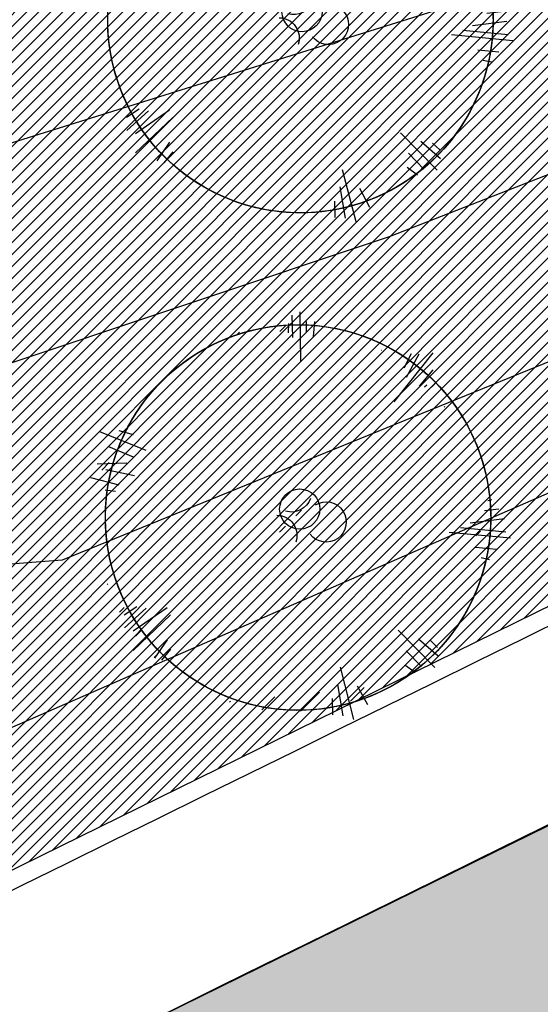
# Model space of a CAD drawing. Units: millimetres. Extents: x 552382 to 553121, y 4793162 to 4794241.
# Drawn here: x 552791 to 552797, y 4794057 to 4794068 of the extents above; entities that cross this region are included whole.
import ezdxf
from ezdxf.xclip import XClip

# ---------------------------------------------------------------- set-up
doc = ezdxf.new("R2010")
doc.units = ezdxf.units.MM
doc.header["$XCLIPFRAME"] = 0
doc.linetypes.add('Ordenacion-modif$0$CENTER', pattern=[16, 10, -2, 2, -2])
for name, color, linetype in [('Ordenacion-modif$0$0A_arbol_elizburu', 67, 'Continuous'), ('Ordenacion-modif$0$0U_ACERA_ELIZBU', 6, 'Continuous'), ('Ordenacion-modif$0$0U_EJE_ELIZBU', 251, 'Continuous'), ('Ordenacion-modif$0$0U_ORDEN_ELIZBU', 250, 'Continuous'), ('Ordenacion-modif$0$0U_TERRAZA_ELIZBURU', 41, 'Continuous'), ('TopoComplem$0$00_curvas', 253, 'Continuous')]:
    doc.layers.add(name, color=color, linetype=linetype)
doc.layers.add('Ordenacion-modif$0$0U_S-VERDE ELIZBURU', color=7, linetype='Continuous', true_color=0xedebc7)
doc.layers.add('Ordenacion-modif$0$0U_S_VIAL_ELIZB', color=7, linetype='Continuous', true_color=0xececec)

# ---------------------------------------------------------------- blocks, each defined once
blk = doc.blocks.new('Ordenacion-modif$0$007PLA04')
for p, q in [((-2, 230.9), (-2.9, 175.1)), ((7.1, 227), (6.1, 202.2)), ((-18.5, 220.1), (-17.1, 203.2)), ((-9, 220), (-9.1, 207.7)), ((10.9, 217.8), (11.2, 207.1)), ((-151.5, 185), (-107.7, 130)), ((-135.8, 183.3), (-121.6, 157.2)), ((-127.1, 183.7), (-118.8, 167.5)), ((-158.7, 155.7), (-150, 146.4)), ((-151.3, 165.6), (-136.2, 147.4)), ((170.5, 75.1), (222.7, 96.1)), ((184.9, 92.7), (201, 97.4)), ((184.9, 67.8), (212.6, 79.3)), ((192.5, 61.1), (225.8, 59.7)), ((183.6, 46.7), (215.8, 53.7)), ((201.1, 36.3), (232.9, 44.4)), ((204.9, 29.3), (216.7, 30.7)), ((-217.8, 19.7), (-213.3, 18.9)), ((-225.6, 9.4), (-209.5, 7.4)), ((-231.8, -1.5), (-193.2, -6.5)), ((-238.5, -23.3), (-169.6, -16.7)), ((-233.5, -16.5), (-182.5, -11.6)), ((-223, -36), (-199.2, -33.7)), ((-215, -47.3), (-205.5, -45.4)), ((143.1, -109.2), (185.1, -149.1)), ((147, -101.3), (185.3, -127.7)), ((170.7, -101.8), (195, -123.9)), ((181, -100.1), (195.4, -109.4)), ((-153.8, -168.3), (-112.6, -126.6)), ((-157.5, -155.6), (-135.2, -136.4)), ((-156.7, -145.7), (-148.6, -138.1)), ((147, -137.2), (161.3, -158)), ((-138.5, -167.3), (-121.5, -149.5)), ((143.1, -147.9), (153.3, -160.2)), ((-131.4, -173.9), (-120.1, -165.6)), ((-62.6, -226.6), (-47.5, -167.9)), ((-50.8, -222.4), (-44.7, -187.3)), ((-78.2, -210.4), (-66.9, -189.1)), ((-38.9, -221.5), (-38.7, -203.1))]:
    blk.add_line(p, q)
for centre, radius, start, end in [((0, 0), 216.4, 95.1155, 122.961), ((0, 0), 216.4, 60.5954, 84.9599), ((0, 0), 216.4, 28.935, 55.868), ((0, 0), 216.4, 137.9939, 144.9207), ((0, 0), 216.4, 149.2549, 169.861), ((-1.9, 9.5), 22.6, 89.4366, 90.2669), ((-31.5, -5), 22.6, 322.7337, 58.3189), ((7.5, 28.7), 22.6, 199.2154, 287.1317), ((0, 0), 216.4, 332.402, 4.6709), ((23.8, -20.1), 22.6, 90.2669, 199.2154), ((0, 0), 216.4, 196.5005, 220.702), ((0, 0), 216.4, 263.5054, 312.0912), ((0, 0), 216.4, 235.3181, 246.4192)]:
    blk.add_arc(centre, radius, start, end)
blk = doc.blocks.new('Ordenacion-modif')
at = {"layer": 'Ordenacion-modif$0$0A_arbol_elizburu'}
h = blk.add_hatch(dxfattribs=at)
h.set_pattern_fill('ANSI31', color=256, scale=0.1, style=0)
h.set_pattern_definition([(45, (-35.001, -94.41757), (-0.224506403027, 0.224506403027), [])])
edge = h.paths.add_edge_path()
edge.add_arc((552794.037, 4794062.352), 0.226, 4.4222, 113.3707)
edge = h.paths.add_edge_path()
edge.add_arc((552793.991, 4794062.865), 0.226, 276.5059, 364.4222)
edge = h.paths.add_edge_path()
edge.add_arc((552794.484, 4794062.712), 0.226, 145.3187, 240.9039)
edge = h.paths.add_edge_path()
edge.add_arc((552794.154, 4794062.727), 0.226, 113.3707, 114.201)
edge = h.paths.add_edge_path()
edge.add_line((552792.312, 4794062.637), (552791.749, 4794062.62))
edge = h.paths.add_edge_path()
edge.add_line((552792.11, 4794062.74), (552791.943, 4794062.719))
edge = h.paths.add_edge_path()
edge.add_line((552792.18, 4794062.08), (552792.066, 4794062.045))
edge = h.paths.add_edge_path()
edge.add_line((552792.209, 4794062.512), (552791.909, 4794062.506))
edge = h.paths.add_edge_path()
edge.add_line((552792.166, 4794062.42), (552791.866, 4794062.274))
edge = h.paths.add_edge_path()
edge.add_line((552792.305, 4794062.324), (552791.982, 4794062.259))
edge = h.paths.add_edge_path()
edge.add_line((552792.187, 4794062.158), (552791.863, 4794062.105))
edge = h.paths.add_edge_path()
edge.add_line((552793.457, 4794060.704), (552793.413, 4794060.55))
edge = h.paths.add_edge_path()
edge.add_line((552793.378, 4794060.786), (552793.33, 4794060.538))
edge = h.paths.add_edge_path()
edge.add_line((552792.918, 4794060.99), (552792.823, 4794060.846))
edge = h.paths.add_edge_path()
edge.add_line((552793.019, 4794061.015), (552792.885, 4794060.715))
edge = h.paths.add_edge_path()
edge.add_line((552793.234, 4794061.115), (552792.989, 4794060.72))
edge = h.paths.add_edge_path()
edge.add_line((552793.302, 4794061.058), (552793.077, 4794060.524))
edge = h.paths.add_edge_path()
edge.add_line((552795.735, 4794061.019), (552795.545, 4794061.168))
edge = h.paths.add_edge_path()
edge.add_line((552795.419, 4794060.759), (552795.344, 4794060.927))
edge = h.paths.add_edge_path()
edge.add_line((552795.532, 4794060.798), (552795.335, 4794061.095))
edge = h.paths.add_edge_path()
edge.add_line((552795.657, 4794060.808), (552795.283, 4794061.285))
edge = h.paths.add_edge_path()
edge.add_line((552796.076, 4794061.566), (552795.939, 4794061.597))
edge = h.paths.add_edge_path()
edge.add_line((552796.114, 4794061.655), (552795.888, 4794061.749))
edge = h.paths.add_edge_path()
edge.add_line((552796.194, 4794061.926), (552796.09, 4794061.963))
edge = h.paths.add_edge_path()
edge.add_line((552796.242, 4794061.838), (552795.96, 4794061.924))
edge = h.paths.add_edge_path()
edge.add_line((552796.259, 4794061.707), (552795.713, 4794061.924))
edge = h.paths.add_edge_path()
edge.add_line((552796.334, 4794063.061), (552796.239, 4794063.04))
edge = h.paths.add_edge_path()
edge.add_line((552796.362, 4794063.196), (552796.135, 4794063.123))
edge = h.paths.add_edge_path()
edge.add_line((552796.091, 4794063.686), (552796.052, 4794063.661))
edge = h.paths.add_edge_path()
edge.add_line((552796.203, 4794063.623), (552796.065, 4794063.54))
edge = h.paths.add_edge_path()
edge.add_line((552796.305, 4794063.548), (552795.971, 4794063.347))
edge = h.paths.add_edge_path()
edge.add_line((552796.38, 4794063.417), (552795.894, 4794063.258))
edge = h.paths.add_edge_path()
edge.add_line((552796.453, 4794063.375), (552795.795, 4794063.159))
edge = h.paths.add_edge_path()
edge.add_line((552794.603, 4794064.824), (552794.592, 4794064.644))
edge = h.paths.add_edge_path()
edge.add_line((552795.004, 4794064.695), (552794.961, 4794064.575))
edge = h.paths.add_edge_path()
edge.add_line((552794.897, 4794064.756), (552794.831, 4794064.529))
edge = h.paths.add_edge_path(flags=16)
edge.add_line((552794.684, 4794064.856), (552794.658, 4794064.56))
edge = h.paths.add_edge_path()
edge.add_line((552794.821, 4794064.935), (552794.641, 4794064.255))
edge = h.paths.add_edge_path(flags=16)
edge.add_line((552793.202, 4794064.584), (552793.242, 4794064.485))
edge = h.paths.add_edge_path()
edge.add_line((552793.462, 4794064.722), (552793.517, 4794064.563))
edge = h.paths.add_edge_path(flags=16)
edge.add_line((552793.375, 4794064.683), (552793.425, 4794064.572))
edge = h.paths.add_edge_path()
edge.add_line((552793.199, 4794064.683), (552793.308, 4794064.46))
edge = h.paths.add_edge_path()
edge.add_line((552793.267, 4794064.756), (552793.499, 4794064.248))
edge = h.paths.add_edge_path()
edge.add_arc((552794.175, 4794062.632), 2.164, 118.6777, 143.0422)
edge = h.paths.add_edge_path()
edge.add_arc((552794.175, 4794062.632), 2.164, 147.7696, 174.7026)
edge = h.paths.add_edge_path()
edge.add_arc((552794.175, 4794062.632), 2.164, 198.9667, 231.2356)
edge = h.paths.add_edge_path()
edge.add_arc((552794.175, 4794062.632), 2.164, 251.5464, 300.1322)
edge = h.paths.add_edge_path()
edge.add_arc((552794.175, 4794062.632), 2.164, 317.2184, 328.3195)
edge = h.paths.add_edge_path()
edge.add_arc((552794.175, 4794062.632), 2.164, 342.9356, 367.1371)
edge = h.paths.add_edge_path()
edge.add_arc((552794.175, 4794062.632), 2.164, 33.7766, 54.3827)
edge = h.paths.add_edge_path()
edge.add_arc((552794.175, 4794062.632), 2.164, 58.7169, 65.6437)
edge = h.paths.add_edge_path()
edge.add_arc((552794.175, 4794062.632), 2.164, 80.6766, 108.5221)
at = {"layer": 'Ordenacion-modif$0$0U_S-VERDE ELIZBURU'}
h = blk.add_hatch(dxfattribs=at)
h.set_pattern_fill('ANSI31', color=256, scale=0.03, style=0)
h.set_pattern_definition([(45, (0, 0), (-0.067351920908, 0.067351920908), [])])
h.paths.add_polyline_path([(552816.503, 4794071.183), (552831.516, 4794078.532), (552841.911, 4794083.61), (552860.934, 4794092.88), (552870.094, 4794097.334), (552878.824, 4794101.573), (552877.681, 4794103.904), (552853.279, 4794091.937), (552850.937, 4794096.713), (552842.89, 4794092.766), (552841.225, 4794096.16), (552833.404, 4794092.736), (552826.356, 4794089.651), (552820.921, 4794087.273), (552813.43, 4794083.994), (552810.291, 4794082.62), (552808.426, 4794081.824), (552806.774, 4794081.275), (552804.754, 4794080.829), (552804.431, 4794082.803), (552803.407, 4794082.668), (552801.555, 4794082.589), (552800.129, 4794082.67), (552798.927, 4794082.835), (552797.861, 4794083.058), (552796.6, 4794083.42), (552795.21, 4794083.95), (552794.078, 4794084.492), (552792.631, 4794085.353), (552793.053, 4794080.512), (552785.517, 4794080.135), (552785.259, 4794076.187), (552781.377, 4794061.191), (552731.571, 4794040.929), (552720.041, 4794042.951), (552714.172, 4794056.734), (552696.38, 4794049.658), (552697.896, 4794046.567), (552698.345, 4794046.787), (552698.656, 4794046.152), (552700.407, 4794047.01), (552722.052, 4794034.822), (552747.104, 4794036.974), (552788.058, 4794057.208)])
h.paths.add_polyline_path([(552712.044, 4794017.718), (552718.881, 4794021.82), (552722.868, 4794024.131), (552725.294, 4794025.509), (552728.899, 4794027.517), (552731.918, 4794029.129), (552734.72, 4794030.662), (552737.798, 4794032.277), (552740.471, 4794033.654), (552742.111, 4794034.486), (552733.97, 4794033.839), (552721.609, 4794032.777), (552700.342, 4794044.751), (552699.537, 4794044.356), (552699.666, 4794044.094), (552699.217, 4794043.873)])
at = {"layer": 'Ordenacion-modif$0$0U_S_VIAL_ELIZB'}
blk.add_hatch(color=256, dxfattribs=at).paths.add_polyline_path([(552885.747, 4794108.915), (552885.965, 4794108.178), (552886.103, 4794107.519), (552886.207, 4794106.651), (552886.215, 4794105.547), (552886.104, 4794104.554), (552885.79, 4794103.284), (552885.424, 4794102.348), (552885.014, 4794101.561), (552884.601, 4794100.922), (552884.019, 4794100.186), (552883.484, 4794099.631), (552882.759, 4794099.011), (552882.268, 4794098.662), (552881.51, 4794098.213), (552880.323, 4794097.631), (552878.982, 4794096.981), (552874.594, 4794094.851), (552873.721, 4794096.65), (552861.669, 4794090.788), (552839.199, 4794079.83), (552821.234, 4794071.041), (552788.842, 4794055.132), (552772.884, 4794047.265), (552750.71, 4794036.302), (552751.598, 4794034.509), (552750.347, 4794033.894), (552744.08, 4794030.776), (552743.179, 4794032.561), (552736.221, 4794028.968), (552731.905, 4794026.654), (552729.849, 4794025.528), (552727.023, 4794023.957), (552723.941, 4794022.21), (552721.61, 4794020.866), (552719.189, 4794019.448), (552714.461, 4794016.616), (552711.572, 4794014.843), (552708.239, 4794012.757), (552704.584, 4794010.418), (552702.067, 4794008.776), (552699.212, 4794006.882), (552696.946, 4794005.355), (552694.172, 4794003.455), (552691.612, 4794001.672), (552687.88, 4793999.022), (552684.991, 4793996.906), (552682.643, 4793995.125), (552680.985, 4793993.834), (552678.392, 4793991.756), (552676.426, 4793990.132), (552673.593, 4793987.715), (552671.675, 4793986.024), (552669.149, 4793983.729), (552667.51, 4793982.195), (552665.5, 4793980.266), (552663.853, 4793978.644), (552662.078, 4793976.851), (552660.128, 4793974.828), (552658.541, 4793973.137), (552655.426, 4793969.674), (552653.821, 4793967.856), (552655.344, 4793966.559), (552653.527, 4793964.372), (552651.779, 4793962.176), (552650.073, 4793959.884), (552648.458, 4793961.064), (552646.457, 4793958.235), (552644.786, 4793955.729), (552642.925, 4793952.758), (552641.283, 4793949.958), (552639.602, 4793946.889), (552638.518, 4793944.785), (552637.098, 4793941.858), (552636.02, 4793939.483), (552635.177, 4793937.521), (552634.306, 4793935.379), (552633.685, 4793933.794), (552632.636, 4793931.065), (552632.049, 4793929.504), (552631.415, 4793927.794), (552630.589, 4793925.519), (552629.735, 4793923.111), (552628.617, 4793919.866), (552627.702, 4793917.127), (552626.972, 4793914.882), (552625.843, 4793911.3), (552627.754, 4793910.71), (552626.723, 4793907.307), (552625.805, 4793904.161), (552624.788, 4793900.535), (552623.945, 4793897.399), (552622.937, 4793893.479), (552622.056, 4793889.879), (552621.349, 4793886.854), (552620.37, 4793882.436), (552619.635, 4793878.919), (552618.947, 4793875.438), (552618.346, 4793872.22), (552617.7, 4793868.55), (552616.93, 4793863.819), (552616.205, 4793859.289), (552615.584, 4793856.012), (552614.791, 4793852.374), (552614.127, 4793849.663), (552613.486, 4793847.263), (552612.93, 4793845.436), (552612.101, 4793842.612), (552610.881, 4793838.971), (552609.335, 4793834.813), (552608.201, 4793832.013), (552606.63, 4793828.42), (552605.063, 4793825.106), (552603.447, 4793821.925), (552601.776, 4793818.848), (552601.118, 4793817.69), (552606.174, 4793814.448), (552607.305, 4793816.444), (552608.937, 4793819.475), (552609.851, 4793821.258), (552611.578, 4793824.821), (552613.118, 4793828.247), (552614.103, 4793830.583), (552614.983, 4793832.78), (552616.309, 4793836.327), (552617.514, 4793839.847), (552618.257, 4793842.194), (552618.705, 4793843.688), (552619.64, 4793847.028), (552620.331, 4793849.739), (552621.019, 4793852.709), (552621.615, 4793855.57), (552622.312, 4793859.403), (552623.017, 4793863.905), (552623.564, 4793867.242), (552624.021, 4793869.876), (552624.706, 4793873.608), (552625.555, 4793877.92), (552626.52, 4793882.49), (552627.224, 4793885.631), (552627.85, 4793888.307), (552628.523, 4793891.079), (552629.348, 4793894.343), (552630.242, 4793897.725), (552631.216, 4793901.252), (552631.85, 4793903.47), (552632.912, 4793907.059), (552634.472, 4793912.07), (552635.838, 4793916.243), (552637.446, 4793920.923), (552638.938, 4793925.072), (552640.235, 4793928.541), (552641.747, 4793932.439), (552643.309, 4793936.186), (552644.823, 4793939.478), (552646.127, 4793942.1), (552648.021, 4793945.62), (552649.568, 4793948.283), (552651.612, 4793951.552), (552653.461, 4793954.3), (552655.651, 4793957.352), (552657.693, 4793959.978), (552659.91, 4793962.667), (552662.536, 4793960.429), (552665.735, 4793964.044), (552668.679, 4793967.205), (552671.698, 4793970.296), (552674.787, 4793973.315), (552677.946, 4793976.261), (552681.173, 4793979.133), (552684.467, 4793981.928), (552687.825, 4793984.646), (552689.527, 4793985.975), (552691.245, 4793987.284), (552692.979, 4793988.573), (552694.561, 4793989.723), (552696.485, 4793991.097), (552700.021, 4793993.578), (552703.584, 4793996.022), (552707.172, 4793998.427), (552708.976, 4793999.615), (552712.603, 4794001.962), (552716.254, 4794004.271), (552719.93, 4794006.54), (552723.63, 4794008.77), (552727.353, 4794010.961), (552731.1, 4794013.111), (552734.87, 4794015.221), (552738.661, 4794017.291), (552742.475, 4794019.32), (552748.236, 4794022.288), (552746.716, 4794025.385), (552792.393, 4794047.921), (552823.481, 4794063.244), (552844.461, 4794073.504), (552861.503, 4794081.814), (552875.374, 4794088.559), (552880.8, 4794091.194), (552884.712, 4794093.126), (552886.058, 4794093.989), (552887.393, 4794095.072), (552888.203, 4794095.871), (552889.043, 4794096.846), (552889.798, 4794097.895), (552890.275, 4794098.673), (552891.062, 4794100.267), (552891.394, 4794101.127), (552891.803, 4794102.502), (552892.044, 4794103.701), (552892.197, 4794105.06), (552892.227, 4794106.275), (552892.175, 4794107.294), (552892.033, 4794108.437), (552891.867, 4794109.293), (552891.683, 4794110.022), (552891.438, 4794110.815)])
at = {"layer": 'Ordenacion-modif$0$0U_TERRAZA_ELIZBURU'}
h = blk.add_hatch(dxfattribs=at)
h.set_pattern_fill('NET', color=256, scale=0.2, angle=26.5, style=0)
edge = h.paths.add_edge_path()
edge.add_line((552887.496, 4794092.564), (552883.95, 4794090.713))
edge.add_line((552883.95, 4794090.713), (552889.286, 4794079.965))
edge.add_line((552889.286, 4794079.965), (552844.87, 4794058.102))
edge.add_line((552844.87, 4794058.102), (552839.53, 4794068.875))
edge.add_line((552839.53, 4794068.875), (552830.674, 4794064.439))
edge.add_line((552830.674, 4794064.439), (552835.959, 4794053.666))
edge.add_line((552835.959, 4794053.666), (552758.974, 4794015.899))
edge.add_line((552758.974, 4794015.899), (552753.709, 4794026.632))
edge.add_line((552753.709, 4794026.632), (552750.14, 4794024.863))
edge.add_line((552750.14, 4794024.863), (552756.697, 4794011.449))
edge.add_line((552756.697, 4794011.449), (552760.291, 4794013.204))
edge.add_line((552760.291, 4794013.204), (552837.279, 4794050.972))
edge.add_line((552837.279, 4794050.972), (552868.429, 4794066.309))
edge.add_line((552868.429, 4794066.309), (552894.196, 4794079.05))
edge.add_line((552894.196, 4794079.05), (552887.533, 4794092.489))
at = {"layer": 'Ordenacion-modif$0$0U_ACERA_ELIZBU'}
for points in [[(552891.358, 4794111.047), (552891.475, 4794110.704, -0.376193), (552883.865, 4794092.681, 0.00218), (552749.326, 4794026.691, 0.001789), (552746.716, 4794025.385, 0.056858)], [(552873.721, 4794096.65, 0.00189), (552750.71, 4794036.302, 0.001912)]]:
    blk.add_lwpolyline(points, format="xyb", dxfattribs=at)
at = {"layer": 'Ordenacion-modif$0$0U_EJE_ELIZBU', "linetype": 'Ordenacion-modif$0$CENTER', "flags": 128}
blk.add_lwpolyline([(552888.595, 4794109.859), (552888.627, 4794109.76, -0.376193), (552882.556, 4794095.38, 0.00218), (552747.993, 4794029.379, 0.040689), (552690.798, 4793994.961, 0.056858), (552658.692, 4793965.844, 0.086276), (552638.956, 4793933.542, 0.056722), (552619.675, 4793861.926, -0.101814), (552601.449, 4793812.397)], format="xyb", dxfattribs=at)
at = {"layer": 'Ordenacion-modif$0$0U_ORDEN_ELIZBU'}
for points in [[(552878.912, 4794101.394, 0.002004), (552747.654, 4794037.021, 0.001912)], [(552874.594, 4794094.85, 0.00189), (552751.598, 4794034.509, 0.040689)], [(552887.496, 4794092.564, -0.048071), (552884.738, 4794090.882, 0.00218), (552750.215, 4794024.899, 0.000051), (552750.14, 4794024.863, 0.056858)]]:
    blk.add_lwpolyline(points, format="xyb", dxfattribs=at)
at = {"layer": 'Ordenacion-modif$0$0U_S-VERDE ELIZBURU'}
blk.add_lwpolyline([(552697.896, 4794046.567), (552698.345, 4794046.787), (552698.656, 4794046.152), (552700.407, 4794047.01), (552722.052, 4794034.822), (552747.104, 4794036.974), (552788.058, 4794057.208), (552816.503, 4794071.183), (552831.516, 4794078.532), (552841.911, 4794083.61), (552860.934, 4794092.88), (552870.094, 4794097.334)], dxfattribs=at)
at = {"layer": 'Ordenacion-modif$0$0U_S_VIAL_ELIZB', "elevation": 35}
blk.add_lwpolyline([(552873.721, 4794096.65), (552861.669, 4794090.788), (552839.199, 4794079.83), (552821.234, 4794071.041), (552788.842, 4794055.132)], dxfattribs=at)
at = {"layer": 'Ordenacion-modif$0$0A_arbol_elizburu', "extrusion": (0, 0, -1), "xscale": 0.01000000000931323, "yscale": 0.009999999776482582, "zscale": -0.01}
for p in [(-552794.313, 4794068.228), (-552794.287, 4794062.645)]:
    blk.add_blockref('Ordenacion-modif$0$007PLA04', p, dxfattribs=at)
blk = doc.blocks.new('TopoComplem')
at = {"layer": 'TopoComplem$0$00_curvas'}
for points in [[(552864.847, 4794094.784), (552852.786, 4794090.553), (552827.489, 4794080), (552814.403, 4794072.875), (552803.179, 4794068.873), (552795.31, 4794065.794), (552788.555, 4794063.543), (552782.398, 4794065.137)], [(552853.191, 4794092.117), (552833.691, 4794086.199), (552822.681, 4794079.292), (552808.302, 4794072.874), (552797.994, 4794069.011), (552789.297, 4794066.297), (552783.113, 4794067.897)], [(552849.855, 4794087.485), (552844.076, 4794085.94), (552838.491, 4794083.941), (552830.4, 4794079.529), (552818.442, 4794073.553), (552807.936, 4794069.84), (552799.416, 4794065.336), (552791.637, 4794062.168), (552781.408, 4794061.376)]]:
    blk.add_lwpolyline(points, dxfattribs=at)
at = {"layer": 'TopoComplem$0$00_curvas', "elevation": 39}
blk.add_lwpolyline([(552834.871, 4794080.172), (552823.887, 4794075.493), (552809.566, 4794068.359), (552789.499, 4794059.603), (552771.21, 4794056.742)], dxfattribs=at)

msp = doc.modelspace()

# ---------------------------------------------------------------- block references
ref = msp.add_blockref('Ordenacion-modif', (0, 0))
XClip(ref).set_block_clipping_path([(552528.5987552705, 4793776.3576092916), (552973.6773785058, 4794122.8351997836)])
ref = msp.add_blockref('TopoComplem', (0, 0))
XClip(ref).set_block_clipping_path([(552528.5987552705, 4793776.3576092916), (552973.6773785058, 4794122.8351997836)])

doc.saveas('drawing.dxf')
